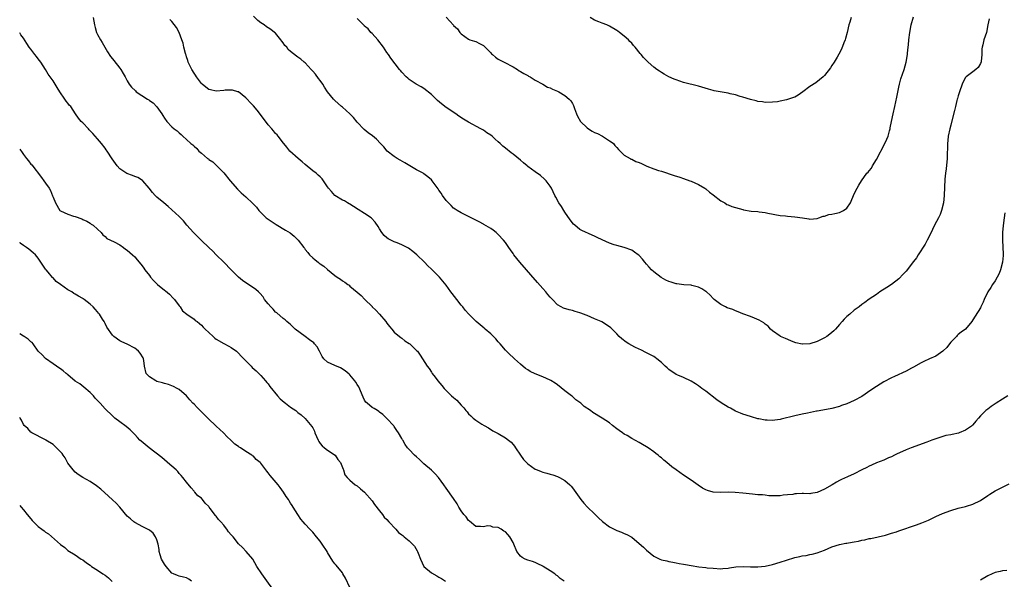
# Model space of a CAD drawing. Units: inches. Extents: x 2625000 to 2628000, y 1518000 to 1520968.
# Drawn here: x 2625000 to 2625265, y 1520328 to 1520478 of the extents above; entities that cross this region are included whole.
import ezdxf

# ---------------------------------------------------------------- set-up
doc = ezdxf.new("R2010")
doc.units = ezdxf.units.IN
doc.header["$MEASUREMENT"] = 0
doc.layers.add('LD26251518_10ft', color=122, linetype='Continuous')

msp = doc.modelspace()

# ---------------------------------------------------------------- linework, layer by layer
at = {"layer": 'LD26251518_10ft'}
for points, elevation in [([(2625019.78, 1520479), (2625020.16, 1520477), (2625020.32, 1520476.32), (2625020.68, 1520475), (2625021, 1520474.39), (2625021.76, 1520473), (2625022.26, 1520472.26), (2625022.99, 1520471), (2625023.71, 1520469.71), (2625024.5, 1520468.5), (2625025, 1520467.89), (2625025.37, 1520467.37), (2625027, 1520465.37), (2625027.25, 1520465), (2625027.89, 1520463.89), (2625028.43, 1520463), (2625029, 1520461.89), (2625029.53, 1520461), (2625030.18, 1520460.18), (2625031.19, 1520459.19), (2625031.41, 1520459), (2625034.42, 1520457), (2625034.78, 1520456.78), (2625035, 1520456.61), (2625035.98, 1520455.97), (2625037, 1520454.93), (2625038.36, 1520453), (2625038.6, 1520452.6), (2625039, 1520451.85), (2625039.64, 1520451), (2625041, 1520449.5), (2625041.63, 1520449), (2625042.45, 1520448.45), (2625043, 1520447.87), (2625043.49, 1520447.49), (2625043.97, 1520447), (2625045, 1520446.1), (2625046.17, 1520445), (2625046.65, 1520444.65), (2625047, 1520444.28), (2625047.72, 1520443.72), (2625048.34, 1520443), (2625049, 1520442.4), (2625050.66, 1520441), (2625050.86, 1520440.86), (2625051, 1520440.72), (2625052.06, 1520440.06), (2625053.1, 1520439.1), (2625055, 1520437.11), (2625056.74, 1520435), (2625058.73, 1520432.73), (2625059, 1520432.48), (2625059.73, 1520431.73), (2625061, 1520430.62), (2625062.87, 1520428.87), (2625063.83, 1520427.83), (2625064.49, 1520427), (2625065, 1520426.42), (2625066.43, 1520425), (2625067, 1520424.59), (2625069.17, 1520423.17), (2625071.7, 1520421.7), (2625072.93, 1520420.93), (2625074.02, 1520420.02), (2625075.08, 1520419), (2625076.59, 1520417), (2625076.79, 1520416.79), (2625077, 1520416.48), (2625077.68, 1520415.68), (2625078.17, 1520415), (2625079, 1520414.21), (2625079.69, 1520413.69), (2625080.44, 1520413), (2625080.78, 1520412.78), (2625081, 1520412.58), (2625081.97, 1520411.97), (2625083, 1520411.05), (2625085, 1520409.43), (2625085.6, 1520409), (2625086.46, 1520408.46), (2625087, 1520408), (2625087.65, 1520407.65), (2625088.48, 1520407), (2625088.81, 1520406.81), (2625089, 1520406.61), (2625091, 1520404.92), (2625092.06, 1520404.06), (2625093.01, 1520403), (2625095, 1520401.08), (2625095.07, 1520401), (2625096.06, 1520400.06), (2625097.02, 1520399.02), (2625098.71, 1520397), (2625099, 1520396.6), (2625099.7, 1520395.7), (2625100.29, 1520395), (2625101, 1520394.2), (2625102.44, 1520393), (2625102.74, 1520392.74), (2625103, 1520392.54), (2625103.86, 1520391.86), (2625105, 1520391.12), (2625105.16, 1520391), (2625107, 1520389.26), (2625107.25, 1520389), (2625107.95, 1520387.95), (2625108.64, 1520387), (2625109.89, 1520385), (2625110.37, 1520384.37), (2625111, 1520383.34), (2625111.22, 1520383), (2625112.02, 1520382.02), (2625112.72, 1520381), (2625113.78, 1520379.78), (2625114.4, 1520379), (2625116.44, 1520377), (2625117, 1520376.51), (2625117.84, 1520375.84), (2625119, 1520374.48), (2625119.77, 1520373.77), (2625120.32, 1520373), (2625120.64, 1520372.64), (2625121, 1520372.12), (2625121.62, 1520371.62), (2625122.28, 1520371), (2625123, 1520370.45), (2625124.61, 1520369.39), (2625125.22, 1520369), (2625126.35, 1520368.35), (2625127.59, 1520367.59), (2625129, 1520366.85), (2625131, 1520365.66), (2625131.82, 1520365), (2625132.46, 1520364.46), (2625133, 1520363.86), (2625133.39, 1520363.39), (2625133.63, 1520363), (2625134.99, 1520361), (2625135.87, 1520359.87), (2625136.63, 1520359), (2625136.81, 1520358.81), (2625137, 1520358.66), (2625139, 1520357.23), (2625139.53, 1520357), (2625140.59, 1520356.59), (2625141, 1520356.4), (2625142.15, 1520356.15), (2625143, 1520355.86), (2625143.71, 1520355.71), (2625145, 1520355.26), (2625145.19, 1520355.19), (2625145.54, 1520355), (2625147, 1520354.16), (2625148.33, 1520353), (2625148.66, 1520352.66), (2625149, 1520352.21), (2625149.53, 1520351.53), (2625151.29, 1520349), (2625152.1, 1520348.1), (2625153.06, 1520347), (2625155, 1520345.15), (2625156.07, 1520344.07), (2625157.12, 1520343.12), (2625159, 1520341.65), (2625161, 1520340.65), (2625162.27, 1520340.27), (2625163, 1520339.92), (2625163.65, 1520339.65), (2625165, 1520338.85), (2625167, 1520337.22), (2625168.16, 1520336.16), (2625169, 1520335.36), (2625171, 1520333.8), (2625172.58, 1520333), (2625173, 1520332.82), (2625174.47, 1520332.47), (2625175, 1520332.31), (2625176.12, 1520332.12), (2625177, 1520332), (2625177.81, 1520331.81), (2625179, 1520331.65), (2625179.51, 1520331.51), (2625181, 1520331.23), (2625183.11, 1520330.89), (2625185, 1520330.73), (2625185.34, 1520330.66), (2625187, 1520330.51), (2625189, 1520330.34), (2625189.56, 1520330.44), (2625191, 1520330.56), (2625191.35, 1520330.65), (2625193.09, 1520330.91), (2625195.03, 1520330.97), (2625197, 1520330.85), (2625197.14, 1520330.86), (2625199, 1520330.87), (2625201, 1520331.11), (2625203, 1520331.52), (2625205, 1520332.11), (2625206.71, 1520332.71), (2625209, 1520333.42), (2625210.34, 1520333.66), (2625211, 1520333.85), (2625212.02, 1520333.98), (2625213, 1520334.21), (2625213.67, 1520334.33), (2625215, 1520334.68), (2625217, 1520335.39), (2625219, 1520336.24), (2625221, 1520336.93), (2625222.75, 1520337.25), (2625223, 1520337.31), (2625224.48, 1520337.52), (2625225, 1520337.62), (2625226.18, 1520337.82), (2625227, 1520338.04), (2625227.85, 1520338.15), (2625229, 1520338.49), (2625229.47, 1520338.53), (2625233.45, 1520339.45), (2625235, 1520339.95), (2625236.36, 1520340.36), (2625237, 1520340.59), (2625241.8, 1520342.2), (2625243.25, 1520342.75), (2625245, 1520343.48), (2625247, 1520344.43), (2625248.76, 1520345.24), (2625251, 1520346.11), (2625253, 1520346.75), (2625255, 1520347.2), (2625255.29, 1520347.29), (2625257, 1520347.75), (2625259, 1520348.78), (2625261, 1520350.15), (2625261.52, 1520350.48), (2625263, 1520351.35), (2625265, 1520352.4), (2625266.73, 1520353.27)], 8580), ([(2625266.42, 1520377), (2625265, 1520376.13), (2625263.23, 1520375), (2625261.91, 1520374.09), (2625261, 1520373.41), (2625260.76, 1520373.24), (2625260.47, 1520373), (2625259, 1520371.57), (2625258.48, 1520371), (2625257.81, 1520370.19), (2625257, 1520369.16), (2625256.86, 1520369), (2625255, 1520367.72), (2625253.28, 1520367), (2625253.07, 1520366.93), (2625251.4, 1520366.6), (2625251, 1520366.48), (2625249.73, 1520366.27), (2625247.54, 1520365.54), (2625247, 1520365.39), (2625245.93, 1520365), (2625244.53, 1520364.53), (2625240.36, 1520363), (2625239, 1520362.47), (2625237.98, 1520362.02), (2625236.61, 1520361.39), (2625235.82, 1520361), (2625235, 1520360.56), (2625234.24, 1520360.24), (2625233, 1520359.68), (2625231, 1520358.94), (2625229.68, 1520358.32), (2625229, 1520358.07), (2625228.35, 1520357.65), (2625227, 1520357.05), (2625225, 1520355.96), (2625223.18, 1520355.18), (2625221.58, 1520354.42), (2625221, 1520354.16), (2625220.25, 1520353.75), (2625219.03, 1520353), (2625217, 1520351.82), (2625215, 1520350.93), (2625213.32, 1520350.68), (2625213, 1520350.6), (2625211.36, 1520350.64), (2625211, 1520350.62), (2625209.4, 1520350.6), (2625209, 1520350.54), (2625208.42, 1520350.42), (2625207, 1520350.27), (2625205.8, 1520350.2), (2625205, 1520350.02), (2625203.96, 1520350.04), (2625203, 1520350.02), (2625201.95, 1520350.05), (2625201, 1520350.17), (2625200.28, 1520350.28), (2625199, 1520350.32), (2625197.55, 1520350.45), (2625195, 1520350.73), (2625192.92, 1520350.92), (2625191, 1520350.98), (2625189.03, 1520350.97), (2625187, 1520351.06), (2625185.44, 1520351.44), (2625185, 1520351.62), (2625184.09, 1520352.09), (2625182.9, 1520352.9), (2625181, 1520354.29), (2625179, 1520355.59), (2625177, 1520357), (2625175.86, 1520357.86), (2625174.51, 1520359), (2625173.65, 1520359.65), (2625173, 1520360.27), (2625172.58, 1520360.58), (2625172.12, 1520361), (2625171.47, 1520361.47), (2625171, 1520361.89), (2625169.43, 1520363), (2625169, 1520363.27), (2625167.89, 1520363.89), (2625167, 1520364.43), (2625165, 1520365.52), (2625163.74, 1520366.26), (2625163, 1520366.68), (2625162.52, 1520367), (2625161.63, 1520367.63), (2625161, 1520368.13), (2625159.86, 1520369), (2625159, 1520369.68), (2625157.08, 1520371), (2625154.52, 1520372.52), (2625153.86, 1520373), (2625152.14, 1520374.14), (2625151.27, 1520375), (2625151, 1520375.21), (2625149.96, 1520375.96), (2625149, 1520376.8), (2625148.74, 1520377), (2625147, 1520378.34), (2625145, 1520379.93), (2625144.38, 1520380.38), (2625143.16, 1520381.17), (2625143, 1520381.25), (2625141, 1520382.12), (2625139, 1520382.91), (2625137.59, 1520383.59), (2625137, 1520383.99), (2625136.38, 1520384.38), (2625135, 1520385.53), (2625133.42, 1520387), (2625133.19, 1520387.19), (2625133, 1520387.34), (2625132.18, 1520388.18), (2625131, 1520389.31), (2625129.51, 1520391), (2625129.28, 1520391.28), (2625129, 1520391.57), (2625128.33, 1520392.33), (2625127, 1520393.74), (2625125.52, 1520395), (2625125.26, 1520395.26), (2625123.1, 1520397), (2625121.06, 1520399), (2625120.11, 1520400.11), (2625119.43, 1520401), (2625119, 1520401.47), (2625117.81, 1520403), (2625116.56, 1520404.56), (2625116.28, 1520405), (2625115, 1520406.85), (2625113.17, 1520409), (2625113, 1520409.19), (2625111, 1520411.13), (2625110.02, 1520412.02), (2625109.11, 1520413), (2625107.1, 1520415), (2625105.95, 1520415.95), (2625104.8, 1520416.79), (2625104.44, 1520417), (2625103, 1520417.75), (2625101.79, 1520418.21), (2625101, 1520418.54), (2625100.04, 1520419), (2625099.36, 1520419.36), (2625099, 1520419.61), (2625098.26, 1520420.26), (2625097.66, 1520421), (2625097, 1520422.02), (2625096.63, 1520422.63), (2625095.85, 1520423.85), (2625094.88, 1520424.88), (2625094.73, 1520425), (2625093, 1520426.2), (2625091.25, 1520427.25), (2625090.04, 1520428.04), (2625089, 1520428.64), (2625088.79, 1520428.79), (2625088.39, 1520429), (2625087.54, 1520429.54), (2625087, 1520429.78), (2625084.98, 1520431), (2625084.05, 1520432.05), (2625083.23, 1520433), (2625083, 1520433.39), (2625081.93, 1520435), (2625081.53, 1520435.53), (2625081, 1520436.04), (2625080.49, 1520436.49), (2625079.9, 1520437), (2625079, 1520437.68), (2625077, 1520439.35), (2625076.13, 1520440.13), (2625075.08, 1520441), (2625072.87, 1520443), (2625072.04, 1520444.04), (2625071.18, 1520445), (2625071.11, 1520445.11), (2625069.65, 1520447), (2625069.38, 1520447.38), (2625069, 1520447.74), (2625068.46, 1520448.46), (2625067.94, 1520449), (2625067, 1520450.05), (2625065.76, 1520451.76), (2625063.99, 1520453.99), (2625063, 1520455.17), (2625062.11, 1520456.11), (2625061.35, 1520457), (2625061, 1520457.34), (2625059, 1520458.94), (2625058.84, 1520459), (2625057.41, 1520459.41), (2625057, 1520459.44), (2625055.39, 1520459.39), (2625055, 1520459.34), (2625053, 1520459.17), (2625051.47, 1520459.47), (2625051, 1520459.6), (2625050.18, 1520460.18), (2625049.21, 1520461), (2625049, 1520461.2), (2625047.7, 1520463), (2625047.43, 1520463.43), (2625047, 1520464.04), (2625046.43, 1520465), (2625045.46, 1520467), (2625045.37, 1520467.37), (2625045, 1520468.4), (2625044.85, 1520468.85), (2625044.78, 1520469), (2625044.66, 1520469.34), (2625044.26, 1520471), (2625044.07, 1520472.07), (2625043.71, 1520473), (2625043, 1520474.98), (2625042.27, 1520476.27), (2625041, 1520477.9), (2625040.46, 1520478.46)], 8590), ([(2625265.64, 1520426.36), (2625265.41, 1520425), (2625265.12, 1520422.88), (2625264.97, 1520421), (2625264.93, 1520419), (2625265.15, 1520415.15), (2625265.14, 1520414.86), (2625264.98, 1520413), (2625264.4, 1520411), (2625264.04, 1520409.96), (2625263, 1520408.02), (2625262.29, 1520407), (2625261.8, 1520406.2), (2625261.02, 1520405), (2625260.07, 1520403), (2625259.74, 1520402.26), (2625259.14, 1520401), (2625259, 1520400.74), (2625257.56, 1520398.44), (2625257, 1520397.46), (2625256.66, 1520397), (2625255.02, 1520395), (2625253.83, 1520394.17), (2625253, 1520393.49), (2625252.74, 1520393.26), (2625252.54, 1520393), (2625251, 1520391.43), (2625250.69, 1520391), (2625249.94, 1520390.06), (2625249, 1520389.14), (2625248.84, 1520389), (2625247, 1520387.71), (2625245.27, 1520387), (2625243.74, 1520386.26), (2625243, 1520385.89), (2625241, 1520384.73), (2625240.44, 1520384.44), (2625239, 1520383.64), (2625235.83, 1520382.17), (2625235, 1520381.83), (2625233, 1520380.79), (2625231, 1520379.54), (2625229.51, 1520378.49), (2625227, 1520376.84), (2625225, 1520375.77), (2625223, 1520374.86), (2625221.6, 1520374.4), (2625221, 1520374.14), (2625219, 1520373.61), (2625218.53, 1520373.47), (2625215, 1520372.84), (2625214.83, 1520372.83), (2625212.36, 1520372.36), (2625211, 1520372.09), (2625209, 1520371.63), (2625205.31, 1520370.69), (2625205, 1520370.64), (2625203.55, 1520370.45), (2625203, 1520370.37), (2625201.56, 1520370.44), (2625201, 1520370.39), (2625199.24, 1520370.76), (2625199, 1520370.77), (2625197.3, 1520371.3), (2625195.82, 1520371.82), (2625195, 1520372.07), (2625194.35, 1520372.35), (2625193, 1520372.88), (2625191.63, 1520373.63), (2625191, 1520373.95), (2625189.13, 1520375.13), (2625187.95, 1520375.95), (2625185, 1520378.23), (2625183.94, 1520379), (2625183, 1520379.71), (2625182.23, 1520380.23), (2625180.99, 1520380.99), (2625179, 1520381.9), (2625177.43, 1520382.57), (2625177, 1520382.78), (2625175, 1520384.12), (2625174.52, 1520384.52), (2625174, 1520385), (2625173, 1520386.02), (2625171.76, 1520387), (2625171.35, 1520387.35), (2625171, 1520387.58), (2625170.08, 1520388.09), (2625169, 1520388.58), (2625167.42, 1520389.42), (2625167, 1520389.57), (2625165.88, 1520390.12), (2625165, 1520390.57), (2625164.24, 1520391), (2625163.47, 1520391.47), (2625162.33, 1520392.33), (2625161.64, 1520393), (2625161, 1520393.68), (2625159.33, 1520395.33), (2625158.18, 1520396.18), (2625156.92, 1520396.92), (2625156.76, 1520397), (2625155, 1520397.79), (2625153, 1520398.63), (2625152.72, 1520398.72), (2625151.29, 1520399.29), (2625151, 1520399.42), (2625149.74, 1520399.74), (2625149, 1520400), (2625148.14, 1520400.15), (2625146.64, 1520400.64), (2625145.97, 1520401), (2625145, 1520401.56), (2625143.63, 1520403), (2625143.29, 1520403.29), (2625143, 1520403.59), (2625142.35, 1520404.35), (2625141.84, 1520405), (2625141, 1520405.92), (2625139.59, 1520407.59), (2625134.8, 1520413), (2625133.23, 1520415), (2625133, 1520415.35), (2625132.32, 1520416.32), (2625131.9, 1520417), (2625131, 1520418.3), (2625130.46, 1520419), (2625129, 1520420.52), (2625128.43, 1520421), (2625127.62, 1520421.62), (2625127, 1520422.08), (2625125.17, 1520423.17), (2625125, 1520423.25), (2625123.91, 1520423.91), (2625123, 1520424.33), (2625121, 1520425.36), (2625119, 1520426.35), (2625117.9, 1520427), (2625117.37, 1520427.37), (2625117, 1520427.62), (2625116.31, 1520428.31), (2625115.58, 1520429), (2625115, 1520429.64), (2625114.03, 1520431), (2625113.63, 1520431.62), (2625113, 1520432.48), (2625112.8, 1520432.8), (2625111.2, 1520435), (2625111, 1520435.23), (2625110.03, 1520436.03), (2625109, 1520436.85), (2625108.75, 1520437), (2625107, 1520437.94), (2625103.81, 1520439.81), (2625102.56, 1520440.56), (2625101.77, 1520441), (2625101, 1520441.49), (2625099.07, 1520443), (2625098.13, 1520444.13), (2625097.28, 1520445), (2625096.18, 1520446.18), (2625095.08, 1520447.08), (2625093.94, 1520447.94), (2625092.84, 1520448.84), (2625091, 1520450.82), (2625090, 1520452), (2625089, 1520453.06), (2625087, 1520454.84), (2625086.78, 1520455), (2625085.82, 1520455.82), (2625085, 1520456.67), (2625084.63, 1520457), (2625083, 1520458.99), (2625082.21, 1520460.21), (2625081.74, 1520461), (2625081, 1520461.98), (2625080.6, 1520462.6), (2625079.72, 1520463.72), (2625079, 1520464.55), (2625078.8, 1520464.8), (2625078.59, 1520465), (2625077, 1520466.78), (2625076.7, 1520467), (2625075.77, 1520467.77), (2625075, 1520468.35), (2625074.6, 1520468.6), (2625073, 1520469.82), (2625072.42, 1520470.42), (2625072.01, 1520471), (2625071.46, 1520471.47), (2625071, 1520472.21), (2625070.65, 1520472.65), (2625070.4, 1520473), (2625069, 1520474.75), (2625068.74, 1520475), (2625067.73, 1520475.73), (2625067, 1520476.21), (2625066.53, 1520476.53), (2625065.91, 1520477), (2625065, 1520477.58), (2625064.22, 1520478.22), (2625063, 1520479.39)], 8600), ([(2625261.36, 1520478.64), (2625261.02, 1520477), (2625260.65, 1520475), (2625259.97, 1520473), (2625259.67, 1520471.67), (2625259.47, 1520471), (2625259.44, 1520470.56), (2625259.38, 1520469), (2625259.18, 1520467.18), (2625259.18, 1520467), (2625259.14, 1520466.86), (2625259, 1520466.56), (2625258.44, 1520465.56), (2625257.81, 1520465), (2625257, 1520464.37), (2625255.18, 1520463), (2625255, 1520462.8), (2625254.38, 1520461.62), (2625254.1, 1520461), (2625253.36, 1520459), (2625253.28, 1520458.72), (2625253, 1520457.91), (2625252.83, 1520457.17), (2625252.76, 1520457), (2625252.66, 1520456.66), (2625252.29, 1520455), (2625252.07, 1520453.93), (2625251.22, 1520450.78), (2625251, 1520450.02), (2625250.73, 1520449), (2625250.34, 1520447), (2625250.2, 1520445.8), (2625250.15, 1520445), (2625250.15, 1520444.15), (2625250.03, 1520441.97), (2625250.02, 1520441), (2625249.77, 1520438.22), (2625249.59, 1520437), (2625249.44, 1520435.44), (2625249.28, 1520431), (2625249.05, 1520429), (2625248.56, 1520427), (2625248.12, 1520425.88), (2625247.69, 1520425), (2625246.64, 1520423), (2625246.13, 1520421.87), (2625245.7, 1520421), (2625244.68, 1520419), (2625244.1, 1520417.9), (2625242.2, 1520415), (2625241.76, 1520414.24), (2625241, 1520413.2), (2625239, 1520410.63), (2625238.21, 1520409.79), (2625237, 1520408.56), (2625235, 1520407.04), (2625233.76, 1520406.24), (2625231.89, 1520405), (2625231, 1520404.35), (2625229, 1520403.06), (2625227.83, 1520402.17), (2625227, 1520401.65), (2625226.29, 1520401), (2625225, 1520400.05), (2625223.83, 1520399), (2625223, 1520398.35), (2625222.31, 1520397.69), (2625221.75, 1520397), (2625221, 1520396.23), (2625219.95, 1520395), (2625219.48, 1520394.52), (2625218.39, 1520393.61), (2625217.61, 1520393), (2625217, 1520392.59), (2625215, 1520391.62), (2625213.04, 1520391.04), (2625211.08, 1520390.92), (2625211, 1520390.9), (2625209.27, 1520391.27), (2625209, 1520391.4), (2625207.86, 1520391.86), (2625206.47, 1520392.47), (2625205.14, 1520393), (2625205, 1520393.08), (2625203, 1520394.53), (2625202.43, 1520395), (2625201.76, 1520395.76), (2625201, 1520396.33), (2625200.64, 1520396.64), (2625200.01, 1520397), (2625199.4, 1520397.4), (2625198.1, 1520397.9), (2625197, 1520398.37), (2625195, 1520399.13), (2625193.68, 1520399.68), (2625193, 1520399.9), (2625192.23, 1520400.23), (2625190.76, 1520400.76), (2625190.25, 1520401), (2625189, 1520401.65), (2625187.25, 1520403), (2625187, 1520403.24), (2625186.14, 1520404.14), (2625185.15, 1520405), (2625185, 1520405.12), (2625183.88, 1520405.88), (2625183, 1520406.3), (2625181.21, 1520406.79), (2625181, 1520406.86), (2625179.04, 1520406.96), (2625177.18, 1520407.18), (2625177, 1520407.18), (2625175.64, 1520407.64), (2625175, 1520407.81), (2625174.2, 1520408.2), (2625172.94, 1520408.94), (2625171, 1520410.4), (2625170.34, 1520411), (2625169.7, 1520411.7), (2625169, 1520412.53), (2625168.56, 1520413), (2625167.87, 1520413.87), (2625167, 1520414.8), (2625166.73, 1520415), (2625165.77, 1520415.77), (2625165, 1520416.25), (2625163, 1520416.99), (2625161, 1520417.49), (2625160.26, 1520417.74), (2625159, 1520418.13), (2625157, 1520419.05), (2625155.71, 1520419.71), (2625155, 1520420.01), (2625154.34, 1520420.34), (2625151.53, 1520421.53), (2625151, 1520421.85), (2625149.64, 1520423), (2625149.28, 1520423.28), (2625148.41, 1520424.41), (2625147, 1520426.55), (2625146.67, 1520427), (2625146.04, 1520428.04), (2625145.33, 1520429), (2625144.56, 1520430.56), (2625144.32, 1520431), (2625143.38, 1520433), (2625143, 1520433.55), (2625141.92, 1520435), (2625141.46, 1520435.46), (2625140.38, 1520436.38), (2625139, 1520437.35), (2625137, 1520438.82), (2625136.78, 1520439), (2625135.84, 1520439.84), (2625135, 1520440.5), (2625133, 1520442.14), (2625132.51, 1520442.51), (2625131, 1520443.75), (2625130.27, 1520444.27), (2625129.54, 1520445), (2625129, 1520445.5), (2625128.17, 1520446.17), (2625127.34, 1520447), (2625127, 1520447.28), (2625125.95, 1520447.95), (2625125, 1520448.62), (2625124.34, 1520449), (2625121, 1520450.82), (2625119.62, 1520451.62), (2625118.39, 1520452.39), (2625117.55, 1520453), (2625115, 1520454.76), (2625113.73, 1520455.73), (2625112.65, 1520456.65), (2625111, 1520458.24), (2625109, 1520459.85), (2625108.27, 1520460.27), (2625106.89, 1520461), (2625105, 1520462.27), (2625104.64, 1520462.64), (2625104.22, 1520463), (2625103, 1520464.28), (2625102.69, 1520464.69), (2625102.44, 1520465), (2625100.04, 1520468.04), (2625099.4, 1520469), (2625099, 1520469.55), (2625098.04, 1520471), (2625096.52, 1520473), (2625095, 1520474.69), (2625094.68, 1520475), (2625093.91, 1520475.91), (2625093, 1520476.7), (2625092.85, 1520476.85), (2625092.66, 1520477), (2625091, 1520478.74)], 8610), ([(2625115, 1520479.06), (2625116.94, 1520476.94), (2625117, 1520476.85), (2625117.99, 1520475.99), (2625118.7, 1520475), (2625119, 1520474.64), (2625121, 1520473.16), (2625121.36, 1520473), (2625122.62, 1520472.62), (2625123, 1520472.52), (2625123.98, 1520471.98), (2625125, 1520471.45), (2625127, 1520469.47), (2625127.22, 1520469.22), (2625127.5, 1520469), (2625128.29, 1520468.29), (2625129, 1520467.78), (2625129.5, 1520467.5), (2625130.63, 1520467), (2625133, 1520465.68), (2625134.2, 1520465), (2625134.66, 1520464.66), (2625135, 1520464.48), (2625135.91, 1520463.91), (2625137, 1520463.34), (2625137.2, 1520463.2), (2625137.6, 1520463), (2625139, 1520462.08), (2625141, 1520460.99), (2625142.26, 1520460.26), (2625143, 1520460.05), (2625143.66, 1520459.66), (2625145, 1520459.18), (2625145.32, 1520459), (2625147, 1520458), (2625148.15, 1520457), (2625148.55, 1520456.54), (2625149, 1520455.83), (2625149.3, 1520455.3), (2625149.57, 1520454.43), (2625150.11, 1520453), (2625150.42, 1520452.42), (2625151.23, 1520451), (2625153, 1520449.22), (2625153.33, 1520449), (2625154.38, 1520448.38), (2625155, 1520448.04), (2625155.74, 1520447.74), (2625157.16, 1520447), (2625159, 1520445.76), (2625159.47, 1520445.47), (2625160.11, 1520445), (2625160.47, 1520444.46), (2625161, 1520443.92), (2625161.41, 1520443.41), (2625161.91, 1520443), (2625163, 1520441.88), (2625164.56, 1520441), (2625164.8, 1520440.8), (2625165, 1520440.82), (2625166.14, 1520440.14), (2625167, 1520439.89), (2625167.62, 1520439.62), (2625169.08, 1520438.92), (2625171, 1520438.18), (2625172.24, 1520437.76), (2625173, 1520437.54), (2625176.44, 1520436.44), (2625177.94, 1520435.94), (2625179, 1520435.6), (2625180.71, 1520435), (2625181, 1520434.9), (2625183, 1520434), (2625184.68, 1520433), (2625185, 1520432.78), (2625185.94, 1520431.94), (2625187, 1520431.16), (2625189, 1520429.57), (2625190.09, 1520429), (2625190.61, 1520428.61), (2625191, 1520428.51), (2625192.02, 1520428.02), (2625193, 1520427.78), (2625195, 1520427.2), (2625195.18, 1520427.18), (2625197.19, 1520426.81), (2625199, 1520426.7), (2625199.37, 1520426.63), (2625201, 1520426.46), (2625201.71, 1520426.29), (2625205, 1520425.65), (2625206.49, 1520425.51), (2625207, 1520425.44), (2625209, 1520425.28), (2625211.06, 1520425), (2625212.72, 1520424.72), (2625213, 1520424.64), (2625215, 1520424.8), (2625215.46, 1520425), (2625216.6, 1520425.4), (2625217, 1520425.46), (2625218.13, 1520425.87), (2625219, 1520425.98), (2625219.8, 1520426.2), (2625221, 1520426.44), (2625221.39, 1520426.61), (2625222.14, 1520427), (2625223, 1520427.63), (2625223.95, 1520429), (2625225, 1520431.42), (2625225.77, 1520433), (2625226.22, 1520433.78), (2625226.96, 1520435), (2625228.42, 1520437), (2625228.71, 1520437.29), (2625229, 1520437.66), (2625229.61, 1520438.39), (2625229.91, 1520439), (2625231, 1520440.73), (2625233.25, 1520445), (2625233.8, 1520446.2), (2625234.1, 1520447), (2625234.49, 1520448.49), (2625234.65, 1520449), (2625234.71, 1520449.29), (2625235.04, 1520451), (2625235.46, 1520453), (2625235.95, 1520455), (2625236.5, 1520457.5), (2625237, 1520460.24), (2625237.17, 1520461), (2625237.57, 1520462.43), (2625238.44, 1520465), (2625239, 1520467), (2625239.37, 1520469), (2625239.4, 1520469.4), (2625239.58, 1520471), (2625239.61, 1520471.61), (2625239.75, 1520473), (2625239.99, 1520475), (2625240.37, 1520477), (2625241, 1520479.17)], 8620), ([(2625224.21, 1520479), (2625223.78, 1520477.78), (2625223.52, 1520477), (2625223.05, 1520474.95), (2625222.64, 1520473.36), (2625222.51, 1520473), (2625222.16, 1520472.16), (2625221.52, 1520470.48), (2625220.85, 1520469.15), (2625220.35, 1520468.35), (2625219.56, 1520467), (2625219, 1520466.02), (2625218.6, 1520465.4), (2625217, 1520463.39), (2625216.58, 1520463), (2625214.6, 1520461.4), (2625213, 1520460.41), (2625211.15, 1520459), (2625209.9, 1520458.1), (2625209, 1520457.56), (2625208.6, 1520457.4), (2625206.77, 1520456.77), (2625205, 1520456.49), (2625204.3, 1520456.3), (2625203, 1520456.17), (2625201, 1520456.06), (2625200.25, 1520456.25), (2625199, 1520456.36), (2625198.54, 1520456.54), (2625197, 1520456.91), (2625195, 1520457.55), (2625194.27, 1520457.73), (2625193, 1520458.14), (2625191.54, 1520458.46), (2625191, 1520458.6), (2625187.25, 1520459.25), (2625187, 1520459.31), (2625185.66, 1520459.66), (2625183, 1520460.47), (2625179, 1520461.52), (2625177, 1520462.18), (2625176.42, 1520462.42), (2625175, 1520463.05), (2625173.77, 1520463.77), (2625173, 1520464.17), (2625172.52, 1520464.52), (2625171.81, 1520465), (2625171, 1520465.6), (2625169.41, 1520467), (2625168.22, 1520468.22), (2625167.57, 1520469), (2625167.29, 1520469.29), (2625165.94, 1520471), (2625165.47, 1520471.47), (2625165, 1520472.1), (2625164.52, 1520472.52), (2625164.12, 1520473), (2625163, 1520473.99), (2625161.7, 1520475), (2625161.29, 1520475.29), (2625161, 1520475.51), (2625159, 1520476.67), (2625158.29, 1520477), (2625157, 1520477.48), (2625156.13, 1520477.87), (2625155, 1520478.32), (2625153.77, 1520479)], 8630), ([(2625146.76, 1520327), (2625145.74, 1520327.74), (2625145, 1520328.42), (2625144.68, 1520328.68), (2625144.32, 1520329), (2625143, 1520329.81), (2625141.13, 1520331), (2625141, 1520331.07), (2625139.69, 1520331.69), (2625139, 1520332.03), (2625138.29, 1520332.29), (2625137, 1520332.68), (2625136.27, 1520333), (2625135.43, 1520333.43), (2625135, 1520333.73), (2625134.05, 1520335), (2625133.22, 1520337), (2625133, 1520337.49), (2625132.14, 1520339), (2625131.62, 1520339.62), (2625131, 1520340.3), (2625130.55, 1520340.55), (2625129.83, 1520341), (2625129, 1520341.46), (2625127.6, 1520341.6), (2625127, 1520341.84), (2625126.1, 1520341.9), (2625125, 1520341.64), (2625124.27, 1520341.73), (2625123, 1520341.72), (2625121.23, 1520343.23), (2625121, 1520343.37), (2625120.37, 1520344.36), (2625119.76, 1520345), (2625119, 1520345.95), (2625118.35, 1520347), (2625117.91, 1520347.91), (2625117, 1520349.31), (2625115, 1520352.1), (2625114.32, 1520353), (2625112.9, 1520355), (2625112, 1520356), (2625110.98, 1520356.98), (2625109, 1520358.67), (2625107.82, 1520359.82), (2625107, 1520360.57), (2625106.48, 1520361), (2625105, 1520362.52), (2625104.57, 1520363), (2625103.9, 1520363.9), (2625103.31, 1520365), (2625103.17, 1520365.17), (2625103, 1520365.51), (2625102.15, 1520367), (2625101.68, 1520367.68), (2625101, 1520368.7), (2625100.87, 1520368.87), (2625099, 1520370.91), (2625097.93, 1520371.93), (2625097, 1520372.6), (2625096.8, 1520372.8), (2625096.44, 1520373), (2625095.56, 1520373.55), (2625095, 1520373.86), (2625093.66, 1520375), (2625093.32, 1520375.32), (2625093, 1520375.84), (2625092.6, 1520376.6), (2625091.4, 1520379.4), (2625091, 1520380.07), (2625090.65, 1520380.65), (2625090.38, 1520381), (2625089, 1520382.65), (2625088.82, 1520382.82), (2625087.74, 1520383.74), (2625086.53, 1520384.53), (2625085, 1520385.13), (2625083, 1520386.05), (2625081.98, 1520387), (2625081.56, 1520387.56), (2625081, 1520388.69), (2625080.86, 1520389), (2625080.17, 1520390.17), (2625079.52, 1520391), (2625079.26, 1520391.26), (2625078.13, 1520392.13), (2625076.97, 1520392.97), (2625074.28, 1520395), (2625073.64, 1520395.64), (2625073, 1520396.19), (2625072.59, 1520396.59), (2625072.05, 1520397), (2625071.53, 1520397.53), (2625071, 1520397.85), (2625069.36, 1520399.36), (2625069, 1520399.59), (2625068.34, 1520400.34), (2625067.67, 1520401), (2625067, 1520401.78), (2625066.03, 1520403), (2625065.65, 1520403.65), (2625064.7, 1520404.7), (2625064.36, 1520405), (2625063.7, 1520405.7), (2625060.11, 1520408.11), (2625059, 1520409.03), (2625057.03, 1520411), (2625055, 1520413.08), (2625053, 1520415.03), (2625052.03, 1520416.03), (2625051, 1520416.95), (2625049, 1520418.84), (2625047.95, 1520419.95), (2625046.82, 1520421), (2625045.1, 1520423), (2625044.19, 1520424.19), (2625043.33, 1520425), (2625043, 1520425.33), (2625041, 1520427.14), (2625040.04, 1520428.04), (2625038.85, 1520429), (2625037, 1520430.56), (2625036.55, 1520431), (2625035.84, 1520431.84), (2625034.91, 1520433), (2625033.2, 1520435), (2625033.1, 1520435.1), (2625031.86, 1520435.86), (2625031, 1520436.17), (2625030.41, 1520436.41), (2625028.93, 1520436.93), (2625027, 1520438.22), (2625026.24, 1520439), (2625024.91, 1520440.91), (2625023.57, 1520443), (2625023.34, 1520443.34), (2625023, 1520443.74), (2625022.05, 1520445), (2625021, 1520446.26), (2625019.74, 1520447.74), (2625018.76, 1520448.76), (2625018.51, 1520449), (2625017, 1520450.59), (2625016.57, 1520451), (2625015.88, 1520451.87), (2625015.05, 1520453.05), (2625013.77, 1520455), (2625013.38, 1520455.38), (2625013, 1520455.89), (2625012.49, 1520456.49), (2625012.19, 1520457), (2625010.81, 1520459), (2625010.13, 1520460.13), (2625009.55, 1520461), (2625009, 1520461.89), (2625008.24, 1520463), (2625007.72, 1520463.72), (2625006.96, 1520465), (2625005.66, 1520467), (2625005, 1520467.88), (2625004.49, 1520468.49), (2625004.09, 1520469), (2625003, 1520470.48), (2625002.58, 1520471), (2625001.97, 1520471.97), (2625001, 1520473.44), (2625000.34, 1520474.34), (2625000, 1520474.85)], 8570), ([(2625000, 1520443.54), (2625000.64, 1520442.64), (2625001, 1520442.1), (2625001.83, 1520441), (2625002.35, 1520440.35), (2625003, 1520439.5), (2625003.24, 1520439.24), (2625005.89, 1520435.89), (2625006.51, 1520435), (2625007, 1520434.35), (2625007.91, 1520433), (2625008.32, 1520432.32), (2625008.89, 1520430.89), (2625009, 1520430.52), (2625009.61, 1520429), (2625010.85, 1520427), (2625011, 1520426.87), (2625013, 1520425.98), (2625014.54, 1520425.46), (2625015, 1520425.34), (2625016.74, 1520424.74), (2625017, 1520424.54), (2625018.07, 1520424.07), (2625019, 1520423.52), (2625019.29, 1520423.29), (2625019.78, 1520423), (2625021, 1520421.92), (2625022.01, 1520421), (2625022.44, 1520420.44), (2625023, 1520420), (2625023.45, 1520419.45), (2625024.48, 1520419), (2625025.45, 1520418.55), (2625027, 1520417.67), (2625028, 1520417), (2625028.57, 1520416.57), (2625029, 1520416.29), (2625029.67, 1520415.67), (2625030.44, 1520415), (2625031, 1520414.43), (2625031.65, 1520413.65), (2625032.24, 1520413), (2625033, 1520412.07), (2625033.46, 1520411.46), (2625033.77, 1520411), (2625035, 1520409.41), (2625035.28, 1520409), (2625036.09, 1520408.09), (2625037.19, 1520407), (2625039, 1520405.52), (2625039.31, 1520405.31), (2625040.37, 1520404.37), (2625041.37, 1520403.37), (2625041.71, 1520403), (2625043, 1520401.26), (2625043.24, 1520401), (2625043.92, 1520399.92), (2625045.04, 1520399.04), (2625047, 1520397.68), (2625047.35, 1520397.35), (2625047.83, 1520397), (2625048.46, 1520396.46), (2625049, 1520396.09), (2625049.49, 1520395.49), (2625050.03, 1520395), (2625051, 1520394.03), (2625052.17, 1520393), (2625052.58, 1520392.58), (2625053, 1520392.31), (2625055, 1520391.13), (2625056.41, 1520390.41), (2625057, 1520390.05), (2625058.41, 1520389), (2625059, 1520388.53), (2625059.72, 1520387.72), (2625061, 1520386.45), (2625062.39, 1520385), (2625062.67, 1520384.67), (2625063.71, 1520383.71), (2625064.51, 1520383), (2625065, 1520382.5), (2625066.29, 1520381), (2625066.6, 1520380.6), (2625067, 1520380.19), (2625067.47, 1520379.47), (2625069.52, 1520377), (2625070.21, 1520376.21), (2625071.28, 1520375.28), (2625071.69, 1520375), (2625073, 1520373.94), (2625074.45, 1520373), (2625074.75, 1520372.75), (2625075, 1520372.51), (2625075.86, 1520371.86), (2625077, 1520370.91), (2625078.77, 1520368.77), (2625079, 1520368.37), (2625079.44, 1520367.44), (2625079.6, 1520367), (2625080.47, 1520365), (2625080.65, 1520364.65), (2625081, 1520364.15), (2625081.53, 1520363.53), (2625082.19, 1520363), (2625083, 1520362.32), (2625085.02, 1520361), (2625085.79, 1520359.79), (2625086.45, 1520359), (2625087, 1520357.69), (2625087.18, 1520357.18), (2625087.33, 1520357), (2625087.65, 1520355.65), (2625088.25, 1520355), (2625089, 1520354.26), (2625090.44, 1520353), (2625091, 1520352.69), (2625091.9, 1520351.9), (2625093, 1520351.05), (2625095, 1520348.71), (2625095.66, 1520347.66), (2625097, 1520345.96), (2625097.78, 1520345), (2625098.29, 1520344.29), (2625099, 1520343.63), (2625099.55, 1520343), (2625101.45, 1520341), (2625102.17, 1520340.17), (2625103, 1520339.55), (2625103.3, 1520339.3), (2625103.68, 1520339), (2625105, 1520337.87), (2625105.92, 1520337), (2625106.41, 1520336.42), (2625107.2, 1520335.2), (2625107.29, 1520335), (2625107.45, 1520334.55), (2625108.05, 1520333), (2625108.97, 1520331), (2625109, 1520330.96), (2625111, 1520329.26), (2625112.5, 1520328.5), (2625113, 1520328.14), (2625113.74, 1520327.74), (2625114.79, 1520327)], 8560), ([(2625089, 1520325.31), (2625087.83, 1520327.83), (2625087.16, 1520329), (2625087, 1520329.24), (2625085.31, 1520331.31), (2625085, 1520331.73), (2625084.42, 1520332.42), (2625083, 1520334.74), (2625082.86, 1520335), (2625081.57, 1520337), (2625081, 1520337.78), (2625079.98, 1520339), (2625079, 1520340.24), (2625078.19, 1520341), (2625077, 1520342.36), (2625076.41, 1520343), (2625075.77, 1520343.77), (2625074.98, 1520344.98), (2625073.73, 1520347), (2625073.42, 1520347.42), (2625073, 1520348.1), (2625072.64, 1520348.64), (2625072.44, 1520349), (2625071.81, 1520349.82), (2625071.14, 1520351), (2625070.24, 1520352.24), (2625069.72, 1520353), (2625067.52, 1520355.52), (2625067, 1520356.21), (2625066.65, 1520356.65), (2625065, 1520358.86), (2625064.87, 1520359), (2625063.79, 1520359.79), (2625063, 1520360.7), (2625062.8, 1520360.8), (2625062.56, 1520361), (2625061, 1520362.03), (2625059.51, 1520363), (2625059.18, 1520363.18), (2625059, 1520363.35), (2625058, 1520364), (2625056.95, 1520365), (2625055.93, 1520365.93), (2625054.92, 1520367), (2625053.94, 1520367.94), (2625053, 1520368.8), (2625052.81, 1520369), (2625051, 1520370.69), (2625049.85, 1520371.85), (2625048.64, 1520373), (2625047.82, 1520373.82), (2625047, 1520374.72), (2625046.7, 1520375), (2625045.88, 1520375.88), (2625044.98, 1520377), (2625043, 1520378.67), (2625042.43, 1520379), (2625041.49, 1520379.49), (2625041, 1520379.69), (2625040.09, 1520380.09), (2625039, 1520380.32), (2625038.53, 1520380.53), (2625037, 1520380.88), (2625036.71, 1520381), (2625035, 1520382.15), (2625034.09, 1520383), (2625033.69, 1520385), (2625033.46, 1520386.54), (2625033.4, 1520387), (2625033.26, 1520387.26), (2625032.48, 1520388.48), (2625032.01, 1520389), (2625031.47, 1520389.47), (2625031, 1520389.82), (2625029, 1520390.93), (2625027.55, 1520391.54), (2625027, 1520391.8), (2625025.34, 1520393), (2625025, 1520393.34), (2625023.52, 1520395.52), (2625023, 1520396.54), (2625022.74, 1520397), (2625022.35, 1520397.65), (2625021.48, 1520399), (2625021.25, 1520399.25), (2625021, 1520399.65), (2625020.34, 1520400.34), (2625019.81, 1520401), (2625019, 1520401.75), (2625017.36, 1520403), (2625017.14, 1520403.14), (2625017, 1520403.24), (2625015.86, 1520403.86), (2625015, 1520404.42), (2625014.61, 1520404.61), (2625014.03, 1520405), (2625013, 1520405.58), (2625011, 1520407.04), (2625009.83, 1520407.83), (2625009, 1520408.77), (2625008.87, 1520408.87), (2625007.67, 1520410.33), (2625007.1, 1520411), (2625007, 1520411.16), (2625006.23, 1520412.23), (2625005.73, 1520413), (2625005, 1520414.08), (2625004.22, 1520415), (2625003.59, 1520415.59), (2625002.5, 1520416.5), (2625001.85, 1520417), (2625001, 1520417.56), (2625000.17, 1520418.17), (2625000, 1520418.3)], 8550), ([(2625069.63, 1520323), (2625065.26, 1520329), (2625063.96, 1520331), (2625062.83, 1520333), (2625061.06, 1520335.06), (2625060.06, 1520336.06), (2625059, 1520337.05), (2625057.51, 1520339), (2625057.27, 1520339.27), (2625057, 1520339.54), (2625056.34, 1520340.34), (2625055.88, 1520341), (2625055.47, 1520341.47), (2625055, 1520342.09), (2625054.23, 1520343), (2625053.64, 1520343.64), (2625053, 1520344.58), (2625052.75, 1520344.75), (2625051.35, 1520346.65), (2625051.07, 1520347), (2625051, 1520347.13), (2625050.04, 1520348.04), (2625049.31, 1520349), (2625049, 1520349.36), (2625048.05, 1520350.05), (2625047.24, 1520351), (2625047.11, 1520351.11), (2625047, 1520351.25), (2625046.19, 1520352.19), (2625045, 1520353.68), (2625043.99, 1520355), (2625043.52, 1520355.52), (2625043, 1520356.07), (2625042.6, 1520356.6), (2625042.18, 1520357), (2625041, 1520358.06), (2625040.52, 1520358.52), (2625038.34, 1520360.34), (2625034.91, 1520363), (2625033.86, 1520363.86), (2625032.73, 1520364.73), (2625032.41, 1520365), (2625031.73, 1520365.73), (2625031, 1520366.56), (2625029.81, 1520367.81), (2625028.75, 1520368.75), (2625027, 1520369.99), (2625025.69, 1520371), (2625025, 1520371.57), (2625023, 1520373.53), (2625021.71, 1520375), (2625021.35, 1520375.35), (2625020.39, 1520376.39), (2625019.87, 1520377), (2625019, 1520377.89), (2625017.32, 1520379.32), (2625016.19, 1520380.19), (2625015, 1520380.97), (2625013, 1520382.64), (2625012.82, 1520382.82), (2625012.57, 1520383), (2625011.76, 1520383.76), (2625011, 1520384.24), (2625010.58, 1520384.59), (2625009.89, 1520385), (2625009, 1520385.63), (2625007, 1520387.02), (2625006.05, 1520388.05), (2625005.01, 1520389), (2625003.59, 1520391), (2625003.34, 1520391.34), (2625003, 1520391.59), (2625002.31, 1520392.31), (2625001.18, 1520393), (2625001, 1520393.09), (2625000, 1520393.72)], 8540), ([(2625046.36, 1520327), (2625045.57, 1520327.57), (2625045, 1520327.9), (2625044.13, 1520328.13), (2625043, 1520328.33), (2625042.52, 1520328.52), (2625041.45, 1520329), (2625041, 1520329.19), (2625039.47, 1520331), (2625039, 1520331.63), (2625038.24, 1520333), (2625037.88, 1520334.12), (2625037.61, 1520335), (2625037.56, 1520335.56), (2625037.29, 1520337), (2625037, 1520338.14), (2625036.61, 1520339), (2625035.95, 1520339.95), (2625035, 1520340.74), (2625034.84, 1520340.84), (2625033, 1520341.74), (2625032.19, 1520342.19), (2625031, 1520342.8), (2625030.74, 1520343), (2625029.84, 1520343.84), (2625029, 1520344.58), (2625027, 1520346.98), (2625026.05, 1520348.05), (2625024.98, 1520348.98), (2625023.96, 1520349.96), (2625021.85, 1520351.85), (2625020.73, 1520352.73), (2625019, 1520353.89), (2625017.02, 1520355), (2625015.8, 1520355.8), (2625015, 1520356.41), (2625014.38, 1520357), (2625013, 1520358.83), (2625012.89, 1520359), (2625012.25, 1520360.25), (2625011.69, 1520361), (2625011.42, 1520361.42), (2625011, 1520361.93), (2625009.92, 1520363), (2625009, 1520363.87), (2625007.08, 1520365.08), (2625007, 1520365.15), (2625003.28, 1520367), (2625003, 1520367.17), (2625002.22, 1520368.22), (2625001.25, 1520369), (2625001, 1520369.29), (2625000.47, 1520370.47), (2625000.11, 1520371), (2625000, 1520371.14)], 8530), ([(2625000, 1520347.47), (2625000.36, 1520347), (2625001, 1520346.28), (2625001.99, 1520345), (2625003, 1520343.81), (2625003.4, 1520343.4), (2625003.75, 1520343), (2625005, 1520341.74), (2625006, 1520341), (2625006.61, 1520340.61), (2625007, 1520340.28), (2625007.78, 1520339.78), (2625011, 1520336.94), (2625012.13, 1520336.13), (2625013, 1520335.33), (2625015, 1520334.1), (2625016.54, 1520333), (2625017, 1520332.75), (2625017.99, 1520331.99), (2625019, 1520331.31), (2625019.38, 1520331), (2625021, 1520329.97), (2625022.46, 1520329), (2625023, 1520328.63), (2625023.92, 1520327.92), (2625024.92, 1520326.92)], 8520), ([(2625266.11, 1520329.89), (2625265, 1520329.83), (2625264.37, 1520329.63), (2625263, 1520329.32), (2625262.2, 1520329), (2625261, 1520328.47), (2625259, 1520327.3)], 8570)]:
    msp.add_lwpolyline(points, dxfattribs=dict(at, elevation=elevation))

doc.saveas('drawing.dxf')
